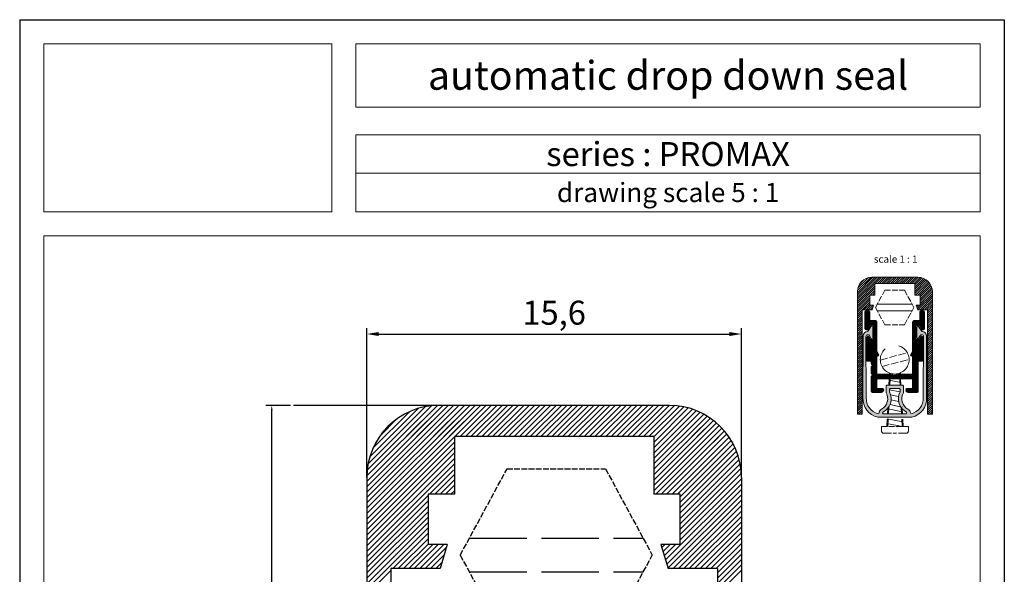
# Model space of a CAD drawing. Units: millimetres. Extents: x -3474 to 1619, y -2891 to 837.
# Drawn here: x 1414 to 1619, y 721 to 837 of the extents above; entities that cross this region are included whole.
import ezdxf

# ---------------------------------------------------------------- set-up
doc = ezdxf.new("R2010")
doc.units = ezdxf.units.MM
doc.linetypes.add('ACAD_ISO02W100', pattern=[15, 12, -3])
doc.layers.add('0.3', color=7, linetype='Continuous', lineweight=30)
doc.layers.add('Livello 1', color=7, linetype='Continuous')
doc.styles.get("Standard").update_dxf_attribs({"font": 'Verdana Regular.ttf'})
doc.dimstyles.new('ISO-25', dxfattribs={"dimtxt": 5, "dimasz": 1, "dimexe": 1.25, "dimexo": 0.625, "dimtad": 1, "dimlfac": 0.2, "dimtxsty": 'Standard', "dimcen": 2.5, "dimadec": 0, "dimazin": 0, "dimtfac": 1, "dimtmove": 0, "dimatfit": 3, "dimfxl": 1, "dimarcsym": 0})

# ---------------------------------------------------------------- blocks, each defined once
blk = doc.blocks.new('scheda x sezioni')
at = {"color": 0}
for q in [(-205, 0), (0, 291.28)]:
    blk.add_line((-205, 291.28), q, dxfattribs=at)
at = {"color": 0, "ltscale": 0.1}
blk.add_line((0, 291.28), (0, 0), dxfattribs=at)
at = {"layer": '0.3', "color": 0, "linetype": 'ByBlock', "lineweight": 18}
for p, q in [((-200, 286.28), (-200, 254.89)), ((-140, 286.28), (-200, 286.28)), ((-200, 286.28), (-200, 251.28)), ((-140, 286.28), (-140, 251.28)), ((-135, 286.28), (-135, 273.07)), ((-5, 286.28), (-135, 286.28)), ((-5, 286.28), (-5, 273.07)), ((-5, 273.07), (-135, 273.07)), ((-135, 267.28), (-135, 251.28)), ((-5, 267.28), (-135, 267.28)), ((-5, 267.28), (-5, 251.28)), ((-5, 259.28), (-135, 259.28)), ((-140, 251.28), (-200, 251.28)), ((-5, 251.28), (-135, 251.28)), ((-5, 246.28), (-200, 246.28)), ((-5, 246.28), (-5, 23.2))]:
    blk.add_line(p, q, dxfattribs=at)
at = {"layer": '0.3', "color": 0, "linetype": 'ByBlock', "lineweight": 18, "ltscale": 0.1}
blk.add_line((-200, 246.28), (-200, 23.2), dxfattribs=at)
at = {"layer": 'Livello 1'}
blk.add_lwpolyline([(-205, 291.28), (-140, 291.28)], dxfattribs=at)
at = {"ltscale": 0.1, "attachment_point": 5}
for s, insert, char_height in [('{\\fVerdana|b1|i0|c0|p34;\\T1.05;\\C152;automatic drop down seal}', (-70, 279.68), 6), ('{\\fVerdana|b1|i0|c0|p34;\\C152;drawing scale 5 : 1}', (-70, 255.28), 4)]:
    blk.add_mtext_dynamic_manual_height_columns(s, width=130, gutter_width=12.5, heights=[0], dxfattribs=dict(at, insert=insert, char_height=char_height))
blk = doc.blocks.new('*D60')
at = {"color": 0, "linetype": 'ByBlock', "lineweight": -2, "ltscale": 0.1, "transparency": 16777216}
for p, q in [((1470.81, 756.57), (1465.67, 756.57)), ((1466.92, 615.07), (1466.92, 755.57)), ((1470.81, 614.07), (1465.67, 614.07))]:
    blk.add_line(p, q, dxfattribs=at)
at = {"color": 0, "linetype": 'ByBlock', "ltscale": 0.1, "transparency": 16777216}
for points in [[(1466.76, 755.57), (1467.09, 755.57), (1466.92, 756.57)], [(1466.76, 615.07), (1467.09, 615.07), (1466.92, 614.07)]]:
    blk.add_solid(points, dxfattribs=at)
at = {"layer": 'Defpoints', "color": 0, "linetype": 'ByBlock', "ltscale": 0.1, "transparency": 16777216}
for p in [(1466.92, 756.57), (1471.43, 756.57), (1471.43, 614.07)]:
    blk.add_point(p, dxfattribs=at)
at = {"color": 0, "linetype": 'ByBlock', "ltscale": 0.1, "transparency": 16777216, "insert": (1463.12, 685.32), "char_height": 5, "attachment_point": 5, "rotation": 90}
blk.add_mtext('28,5', dxfattribs=at)
blk = doc.blocks.new('*D61')
at = {"color": 0, "linetype": 'ByBlock', "lineweight": -2, "ltscale": 0.1, "transparency": 16777216}
for p, q in [((1486.71, 772.06), (1486.71, 772.68)), ((1487.71, 771.43), (1563.71, 771.43)), ((1564.71, 772.06), (1564.71, 772.68))]:
    blk.add_line(p, q, dxfattribs=at)
at = {"color": 0, "linetype": 'ByBlock', "ltscale": 0.1, "transparency": 16777216}
for points in [[(1487.71, 771.6), (1487.71, 771.27), (1486.71, 771.43)], [(1563.71, 771.6), (1563.71, 771.27), (1564.71, 771.43)]]:
    blk.add_solid(points, dxfattribs=at)
at = {"layer": 'Defpoints', "color": 0, "linetype": 'ByBlock', "ltscale": 0.1, "transparency": 16777216}
for p in [(1486.71, 771.43), (1564.71, 771.43), (1564.71, 771.43)]:
    blk.add_point(p, dxfattribs=at)
at = {"color": 0, "linetype": 'ByBlock', "ltscale": 0.1, "transparency": 16777216, "insert": (1525.71, 775.23), "char_height": 5, "attachment_point": 5}
blk.add_mtext('15,6', dxfattribs=at)

msp = doc.modelspace()

# ---------------------------------------------------------------- hatches: boundary and pattern name
at = {"linetype": 'ByBlock', "ltscale": 0.1}
h = msp.add_hatch(dxfattribs=at)
h.set_pattern_fill('ANSI31', color=254, scale=0.05)
h.set_pattern_definition([(45, (-584.27895, 5.68519), (-0.112253202, 0.112253202), [])])
h.paths.add_polyline_path([(1592.932, 767.838), (1592.932, 773.886, 0.4142136), (1592.532, 774.286), (1591.432, 774.286), (1591.432, 776.075, 0.4142136), (1591.232, 776.275), (1590.632, 776.275, 0.4142136), (1590.432, 776.075), (1590.432, 772.486, 0.4142136), (1590.632, 772.286), (1590.819, 772.286, 0.2586176), (1590.989, 772.38), (1591.301, 772.88), (1591.496, 773.192, -0.2586176), (1591.666, 773.286), (1591.932, 773.286, -0.4142136), (1592.232, 772.986), (1592.232, 771.786), (1592.232, 770.586, -0.4142136), (1591.932, 770.286), (1591.666, 770.286, -0.2586176), (1591.496, 770.38), (1591.301, 770.692), (1591.22, 770.847, 0.3265172), (1591.03, 770.986, 0.4142136), (1590.83, 770.786), (1590.83, 765.786), (1591.732, 765.786), (1591.732, 765.277, 0.2679492), (1591.832, 765.104, -0.5773503), (1591.832, 764.758, 0.2679492), (1591.732, 764.584), (1591.732, 763.277, 0.2679492), (1591.832, 763.104, -0.5773503), (1591.832, 762.758, 0.2679492), (1591.732, 762.584), (1591.732, 759.486, 0.4142136), (1591.932, 759.286), (1593.832, 759.286, 0.4142136), (1594.332, 759.786), (1594.332, 759.886, 0.4142136), (1594.132, 760.086), (1593.132, 760.086, -0.4142136), (1592.932, 760.286), (1592.932, 761.886, -0.4142136), (1593.132, 762.086), (1596.632, 762.086), (1600.132, 762.086, -0.4142136), (1600.332, 761.886), (1600.332, 760.286, -0.4142136), (1600.132, 760.086), (1599.132, 760.086, 0.4142136), (1598.932, 759.886), (1598.932, 759.786, 0.4142136), (1599.432, 759.286), (1601.332, 759.286, 0.4142136), (1601.532, 759.486), (1601.532, 765.786), (1602.434, 765.786), (1602.434, 770.786, 0.4142136), (1602.234, 770.986, 0.3265172), (1602.043, 770.847), (1601.962, 770.692), (1601.767, 770.38, -0.2586176), (1601.598, 770.286), (1601.332, 770.286, -0.4142136), (1601.032, 770.586), (1601.032, 771.786), (1601.032, 772.986, -0.4142136), (1601.332, 773.286), (1601.598, 773.286, -0.2586176), (1601.767, 773.192), (1601.962, 772.88), (1602.274, 772.38, 0.2586176), (1602.444, 772.286), (1602.632, 772.286, 0.4142136), (1602.832, 772.486), (1602.832, 776.075, 0.4142136), (1602.632, 776.275), (1602.032, 776.275, 0.4142136), (1601.832, 776.075), (1601.832, 774.286), (1600.732, 774.286, 0.4142136), (1600.332, 773.886), (1600.332, 767.838), (1599.955, 767.13, 0.1227846), (1599.932, 767.036, 0.4142136), (1600.132, 766.836), (1600.332, 766.836), (1600.332, 763.286, -0.4142136), (1600.132, 763.086), (1597.611, 763.086, -0.1010205), (1596.632, 762.886, -0.0971329), (1595.687, 763.071, 0.0971329), (1595.612, 763.086), (1593.132, 763.086, -0.4142136), (1592.932, 763.286), (1592.932, 766.836), (1593.132, 766.836, 0.4142136), (1593.332, 767.036, 0.1227846), (1593.308, 767.13)])
h = msp.add_hatch(dxfattribs=at)
h.set_pattern_fill('HONEY', color=253, scale=0.05)
h.set_pattern_definition([(0, (-584.27895, 5.68519), (0.238125, 0.137481532), [0.15875, -0.3175]), (120, (-584.27895, 5.68519), (-0.2381249995, 0.137481533), [0.15875, -0.3175]), (60, (-584.27895, 5.68519), (5e-10, 0.274963065), [-0.3175, 0.15875])])
h.paths.add_polyline_path([(1598.43, 760.591, 0.4144858), (1598.23, 760.791), (1596.632, 760.791), (1595.034, 760.791, 0.4144858), (1594.834, 760.591), (1594.835, 759.209, -0.4298692), (1593.838, 755.757, 0.2665857), (1593.382, 754.986, -0.4066793), (1593.184, 754.788, -0.354621), (1590.7, 758.158), (1590.62, 770.857, -0.4347743), (1591.019, 771.285), (1591.109, 771.285, -0.2569051), (1591.278, 771.192), (1591.667, 770.579, 0.7510453), (1592.036, 770.686), (1592.036, 772.882, 0.7508319), (1591.667, 772.989), (1591.089, 772.078, -0.2568363), (1590.92, 771.985, 0.3631166), (1590.027, 771.043), (1590.001, 758.191, 0.3606635), (1593.092, 754.09), (1600.171, 754.09, 0.3606635), (1603.262, 758.191), (1603.237, 771.043, 0.3631166), (1602.343, 771.985, -0.2568363), (1602.174, 772.078), (1601.596, 772.989, 0.75116), (1601.227, 772.882), (1601.228, 770.686, 0.750919), (1601.597, 770.579), (1601.985, 771.192, -0.2569051), (1602.154, 771.285), (1602.244, 771.285, -0.3975987), (1602.643, 770.908), (1602.563, 758.158, -0.3540511), (1600.085, 754.79, -0.4103909), (1599.885, 754.987, 0.2636951), (1599.421, 755.759, -0.4292737), (1598.428, 759.209)])
h.paths.add_polyline_path([(1596.632, 760.091), (1597.529, 760.091, -0.4144858), (1597.729, 759.891), (1597.728, 759.387, 0.4111695), (1599.103, 755.136, -0.6801264), (1598.967, 754.79), (1596.634, 754.79), (1594.301, 754.789, -0.7018917), (1594.173, 755.142, 0.4098601), (1595.535, 759.387), (1595.534, 759.891, -0.4144858), (1595.734, 760.091)], flags=16)

# ---------------------------------------------------------------- linework, layer by layer
at = {"color": 254, "lineweight": 5, "ltscale": 0.1}
for p, q in [((1588.863, 780.026), (1592.082, 783.246)), ((1588.863, 779.577), (1592.531, 783.246)), ((1588.863, 779.128), (1592.98, 783.246)), ((1588.863, 778.679), (1593.429, 783.246)), ((1588.872, 780.485), (1591.624, 783.236)), ((1588.966, 781.028), (1591.081, 783.142)), ((1592.578, 781.946), (1593.878, 783.246)), ((1593.027, 781.946), (1594.327, 783.246)), ((1593.476, 781.946), (1594.776, 783.246)), ((1593.925, 781.946), (1595.225, 783.246)), ((1594.374, 781.946), (1595.674, 783.246)), ((1594.823, 781.946), (1596.123, 783.246)), ((1595.272, 781.946), (1596.572, 783.246)), ((1595.721, 781.946), (1597.021, 783.246)), ((1596.17, 781.946), (1597.47, 783.246)), ((1596.619, 781.946), (1597.919, 783.246)), ((1597.068, 781.946), (1598.368, 783.246)), ((1597.517, 781.946), (1598.817, 783.246)), ((1597.966, 781.946), (1599.266, 783.246)), ((1598.415, 781.946), (1599.715, 783.246)), ((1598.865, 781.946), (1600.165, 783.246)), ((1599.314, 781.946), (1600.614, 783.246)), ((1599.763, 781.946), (1601.063, 783.246)), ((1600.212, 781.946), (1601.511, 783.246)), ((1600.661, 781.946), (1601.925, 783.21)), ((1600.813, 781.649), (1602.293, 783.129)), ((1588.863, 778.23), (1592.513, 781.88)), ((1588.863, 777.781), (1592.513, 781.431)), ((1589.308, 781.818), (1590.29, 782.801)), ((1600.813, 781.2), (1602.624, 783.012)), ((1600.813, 780.751), (1602.926, 782.865)), ((1600.813, 780.302), (1603.201, 782.691)), ((1600.813, 779.853), (1603.452, 782.492)), ((1600.955, 779.546), (1603.678, 782.269)), ((1601.404, 779.546), (1603.88, 782.022)), ((1601.853, 779.546), (1604.058, 781.751)), ((1601.913, 779.157), (1604.209, 781.453)), ((1601.913, 778.708), (1604.331, 781.126)), ((1588.863, 777.332), (1592.513, 780.982)), ((1588.863, 776.883), (1591.413, 779.433)), ((1591.525, 779.546), (1592.513, 780.533)), ((1591.974, 779.546), (1592.513, 780.084)), ((1592.423, 779.546), (1592.513, 779.635)), ((1601.315, 776.763), (1604.463, 779.911)), ((1601.447, 776.446), (1604.463, 779.462)), ((1601.896, 776.446), (1604.463, 779.013)), ((1601.913, 778.259), (1604.418, 780.764)), ((1601.913, 777.81), (1604.461, 780.358)), ((1588.863, 776.434), (1591.413, 778.984)), ((1588.863, 775.985), (1591.413, 778.535)), ((1588.863, 775.536), (1591.413, 778.086)), ((1590.221, 776.446), (1591.413, 777.637)), ((1590.67, 776.446), (1591.67, 777.446)), ((1591.119, 776.446), (1592.119, 777.446)), ((1601.212, 777.109), (1601.549, 777.446)), ((1602.345, 776.446), (1604.463, 778.564)), ((1602.794, 776.446), (1604.463, 778.115)), ((1603.243, 776.446), (1604.463, 777.666)), ((1603.463, 776.217), (1604.463, 777.217)), ((1588.863, 775.087), (1589.863, 776.087)), ((1588.863, 774.638), (1589.863, 775.638)), ((1588.863, 774.189), (1589.863, 775.189)), ((1591.568, 776.446), (1592.063, 776.94)), ((1603.463, 775.768), (1604.463, 776.768)), ((1603.463, 775.319), (1604.463, 776.319)), ((1603.463, 774.87), (1604.463, 775.87)), ((1603.463, 774.421), (1604.463, 775.421)), ((1603.463, 773.972), (1604.463, 774.972)), ((1588.863, 773.74), (1589.863, 774.74)), ((1588.863, 773.291), (1589.863, 774.291)), ((1588.863, 772.842), (1589.863, 773.842)), ((1588.863, 772.393), (1589.863, 773.393)), ((1588.863, 771.944), (1589.863, 772.944)), ((1603.463, 773.523), (1604.463, 774.523)), ((1603.463, 773.074), (1604.463, 774.074)), ((1603.463, 772.625), (1604.463, 773.625)), ((1603.463, 772.176), (1604.463, 773.176)), ((1588.863, 771.495), (1589.863, 772.495)), ((1588.863, 771.046), (1589.863, 772.046)), ((1588.863, 770.597), (1589.863, 771.597)), ((1588.863, 770.148), (1589.863, 771.148)), ((1603.463, 771.727), (1604.463, 772.727)), ((1603.463, 771.278), (1604.463, 772.278)), ((1603.463, 770.829), (1604.463, 771.829)), ((1603.463, 770.38), (1604.463, 771.38)), ((1603.463, 769.931), (1604.463, 770.931)), ((1588.863, 769.699), (1589.863, 770.699)), ((1588.863, 769.25), (1589.863, 770.25)), ((1588.863, 768.801), (1589.863, 769.801)), ((1588.863, 768.352), (1589.863, 769.352)), ((1588.863, 767.903), (1589.863, 768.903)), ((1603.463, 769.482), (1604.463, 770.482)), ((1603.463, 769.033), (1604.463, 770.033)), ((1603.463, 768.584), (1604.463, 769.584)), ((1603.463, 768.134), (1604.463, 769.134)), ((1588.863, 767.454), (1589.863, 768.454)), ((1588.863, 767.005), (1589.863, 768.005)), ((1588.863, 766.556), (1589.863, 767.556)), ((1588.863, 766.107), (1589.863, 767.107)), ((1603.463, 767.685), (1604.463, 768.685)), ((1603.463, 767.236), (1604.463, 768.236)), ((1603.463, 766.787), (1604.463, 767.787)), ((1603.463, 766.338), (1604.463, 767.338)), ((1603.463, 765.889), (1604.463, 766.889)), ((1588.863, 765.658), (1589.863, 766.658)), ((1588.863, 765.209), (1589.863, 766.209)), ((1588.863, 764.76), (1589.863, 765.76)), ((1588.863, 764.311), (1589.863, 765.311)), ((1588.863, 763.862), (1589.863, 764.862)), ((1603.463, 765.44), (1604.463, 766.44)), ((1603.463, 764.991), (1604.463, 765.991)), ((1603.463, 764.542), (1604.463, 765.542)), ((1603.463, 764.093), (1604.463, 765.093)), ((1588.863, 763.413), (1589.863, 764.413)), ((1588.863, 762.964), (1589.863, 763.964)), ((1588.863, 762.515), (1589.863, 763.515)), ((1588.863, 762.066), (1589.863, 763.066)), ((1588.863, 761.617), (1589.863, 762.617)), ((1603.463, 763.644), (1604.463, 764.644)), ((1603.463, 763.195), (1604.463, 764.195)), ((1603.463, 762.746), (1604.463, 763.746)), ((1603.463, 762.297), (1604.463, 763.297)), ((1603.463, 761.848), (1604.463, 762.848)), ((1588.863, 761.168), (1589.863, 762.168)), ((1588.863, 760.719), (1589.863, 761.719)), ((1588.863, 760.27), (1589.863, 761.27)), ((1588.863, 759.821), (1589.863, 760.821)), ((1603.463, 761.399), (1604.463, 762.399)), ((1603.463, 760.95), (1604.463, 761.95)), ((1603.463, 760.501), (1604.463, 761.501)), ((1603.463, 760.052), (1604.463, 761.052)), ((1603.463, 759.603), (1604.463, 760.603)), ((1588.863, 759.372), (1589.863, 760.372)), ((1588.863, 758.923), (1589.863, 759.923)), ((1588.863, 758.474), (1589.863, 759.474)), ((1588.863, 758.025), (1589.863, 759.025)), ((1588.863, 757.576), (1589.863, 758.576)), ((1603.463, 759.154), (1604.463, 760.154)), ((1603.463, 758.705), (1604.463, 759.705)), ((1603.463, 758.256), (1604.463, 759.256)), ((1603.463, 757.807), (1604.463, 758.807)), ((1588.863, 757.127), (1589.863, 758.127)), ((1588.863, 756.678), (1589.863, 757.678)), ((1588.863, 756.229), (1589.863, 757.229)), ((1588.863, 755.78), (1589.863, 756.78)), ((1603.463, 757.358), (1604.463, 758.358)), ((1603.463, 756.909), (1604.463, 757.909)), ((1603.463, 756.46), (1604.463, 757.46)), ((1603.463, 756.011), (1604.463, 757.011)), ((1603.463, 755.562), (1604.463, 756.562)), ((1588.863, 755.331), (1589.863, 756.331)), ((1588.863, 754.882), (1589.863, 755.882)), ((1589.176, 754.746), (1589.863, 755.433)), ((1589.625, 754.746), (1589.863, 754.984)), ((1603.463, 755.113), (1604.463, 756.113)), ((1603.544, 754.746), (1604.463, 755.664)), ((1603.993, 754.746), (1604.463, 755.215)), ((1604.442, 754.746), (1604.463, 754.766))]:
    msp.add_line(p, q, dxfattribs=at)
at = {"lineweight": 5}
for p, q in [((1601.463, 783.246), (1591.863, 783.246)), ((1601.463, 783.246), (1591.863, 783.246)), ((1595.963, 783.246), (1601.463, 783.246)), ((1595.963, 783.246), (1601.463, 783.246)), ((1595.963, 783.246), (1601.463, 783.246)), ((1600.813, 781.946), (1592.513, 781.946)), ((1588.863, 780.246), (1588.863, 754.746)), ((1591.413, 779.546), (1591.413, 777.446)), ((1592.513, 779.546), (1591.413, 779.546)), ((1601.913, 779.546), (1600.813, 779.546)), ((1601.913, 777.446), (1601.913, 779.546)), ((1604.463, 780.246), (1604.463, 754.746)), ((1592.213, 777.446), (1591.413, 777.446)), ((1601.913, 777.446), (1601.113, 777.446)), ((1589.863, 776.446), (1589.863, 754.746)), ((1591.916, 776.446), (1589.863, 776.446)), ((1590.432, 772.486), (1590.432, 776.075)), ((1590.632, 776.275), (1591.232, 776.275)), ((1591.432, 774.286), (1591.432, 776.075)), ((1603.463, 776.446), (1601.409, 776.446)), ((1601.832, 774.285), (1601.832, 776.075)), ((1602.032, 776.275), (1602.632, 776.275)), ((1602.832, 772.486), (1602.832, 776.075)), ((1603.463, 776.446), (1603.463, 754.746)), ((1591.301, 772.88), (1590.989, 772.38)), ((1591.667, 772.989), (1591.089, 772.078)), ((1591.301, 772.88), (1591.496, 773.192)), ((1592.532, 774.286), (1591.432, 774.286)), ((1591.666, 773.286), (1591.932, 773.286)), ((1592.036, 770.686), (1592.036, 772.882)), ((1592.232, 772.986), (1592.232, 771.786)), ((1592.932, 767.838), (1592.932, 773.886)), ((1600.332, 773.886), (1600.332, 767.838)), ((1601.832, 774.286), (1600.732, 774.286)), ((1601.032, 771.786), (1601.032, 772.986)), ((1601.228, 770.686), (1601.227, 772.882)), ((1601.332, 773.286), (1601.598, 773.286)), ((1601.596, 772.989), (1602.174, 772.078)), ((1601.767, 773.192), (1601.962, 772.88)), ((1601.962, 772.88), (1602.274, 772.38)), ((1590.027, 771.043), (1590.001, 758.191)), ((1590.62, 770.908), (1590.7, 758.158)), ((1590.819, 772.286), (1590.632, 772.286)), ((1591.019, 771.285), (1591.109, 771.285)), ((1591.22, 770.847), (1591.301, 770.692)), ((1591.278, 771.192), (1591.667, 770.579)), ((1592.232, 771.786), (1592.232, 770.586)), ((1601.032, 770.586), (1601.032, 771.786)), ((1601.985, 771.192), (1601.597, 770.579)), ((1602.043, 770.847), (1601.962, 770.692)), ((1602.244, 771.285), (1602.154, 771.285)), ((1602.444, 772.286), (1602.632, 772.286)), ((1602.643, 770.908), (1602.563, 758.158)), ((1603.237, 771.043), (1603.262, 758.191)), ((1590.83, 770.786), (1590.83, 765.786)), ((1591.496, 770.38), (1591.301, 770.692)), ((1591.932, 770.286), (1591.666, 770.286)), ((1601.598, 770.286), (1601.332, 770.286)), ((1601.962, 770.692), (1601.767, 770.38)), ((1602.434, 770.786), (1602.434, 765.786)), ((1592.932, 767.838), (1593.308, 767.13)), ((1593.132, 766.836), (1592.932, 766.836)), ((1592.932, 763.286), (1592.932, 766.836)), ((1599.955, 767.13), (1600.332, 767.838)), ((1600.332, 766.836), (1600.132, 766.836)), ((1600.332, 766.836), (1600.332, 763.286)), ((1590.83, 765.786), (1591.732, 765.786)), ((1591.732, 765.786), (1591.732, 765.277)), ((1601.532, 759.486), (1601.532, 765.786)), ((1601.532, 765.786), (1602.434, 765.786)), ((1591.732, 763.277), (1591.732, 764.584)), ((1595.612, 763.086), (1593.132, 763.086)), ((1600.132, 763.086), (1597.611, 763.086)), ((1591.732, 762.584), (1591.732, 759.486)), ((1592.932, 760.286), (1592.932, 761.886)), ((1593.132, 762.086), (1596.632, 762.086)), ((1594.834, 760.591), (1594.835, 759.209)), ((1595.034, 760.791), (1596.632, 760.791)), ((1596.632, 762.086), (1597.738, 762.086)), ((1598.23, 760.791), (1596.632, 760.791)), ((1597.738, 762.086), (1600.132, 762.086)), ((1598.43, 760.591), (1598.428, 759.209)), ((1600.332, 761.886), (1600.332, 760.286)), ((1591.932, 759.286), (1593.832, 759.286)), ((1594.132, 760.086), (1593.132, 760.086)), ((1594.332, 759.786), (1594.332, 759.886)), ((1595.534, 759.891), (1595.535, 759.387)), ((1595.734, 760.091), (1596.632, 760.091)), ((1597.529, 760.091), (1596.632, 760.091)), ((1597.729, 759.891), (1597.728, 759.387)), ((1598.932, 759.886), (1598.932, 759.786)), ((1600.132, 760.086), (1599.132, 760.086)), ((1599.432, 759.286), (1601.332, 759.286)), ((1596.634, 754.79), (1594.301, 754.789)), ((1596.634, 754.79), (1598.967, 754.79)), ((1593.092, 754.09), (1600.171, 754.09))]:
    msp.add_line(p, q, dxfattribs=at)
at = {"lineweight": 5, "ltscale": 0.1}
for p, q in [((1592.513, 781.946), (1592.513, 779.546)), ((1600.813, 781.946), (1600.813, 779.546)), ((1592.213, 777.446), (1591.916, 776.446)), ((1601.113, 777.446), (1601.409, 776.446)), ((1589.863, 754.746), (1588.863, 754.746)), ((1603.463, 754.746), (1604.463, 754.746))]:
    msp.add_line(p, q, dxfattribs=at)
at = {"linetype": 'ACAD_ISO02W100', "lineweight": 5, "ltscale": 0.1}
for p, q in [((1592.618, 776.975), (1594.568, 780.572)), ((1594.568, 780.572), (1598.668, 780.572)), ((1598.668, 780.572), (1600.618, 776.975)), ((1592.618, 776.975), (1594.568, 773.378)), ((1598.668, 773.378), (1600.618, 776.975)), ((1594.568, 773.378), (1598.668, 773.378)), ((1593.875, 752.149), (1599.479, 752.149)), ((1593.875, 751.249), (1593.875, 752.149)), ((1598.175, 752.149), (1599.479, 752.149)), ((1599.479, 752.149), (1599.476, 751.248))]:
    msp.add_line(p, q, dxfattribs=at)
at = {"linetype": 'ACAD_ISO02W100', "lineweight": 5}
for p, q in [((1592.998, 777.675), (1600.239, 777.675)), ((1592.998, 776.275), (1600.239, 776.275)), ((1595.805, 760.791), (1595.427, 760.868)), ((1597.898, 761.342), (1595.477, 761.838)), ((1597.723, 759.377), (1595.535, 759.826)), ((1597.422, 758.418), (1595.773, 758.756)), ((1597.862, 756.286), (1595.635, 756.743)), ((1597.438, 757.394), (1595.867, 757.716)), ((1595.205, 754.789), (1595.113, 754.808)), ((1595.205, 754.789), (1595.113, 754.808)), ((1598.217, 755.193), (1595.165, 755.818)), ((1598.164, 756.224), (1598.115, 756.234)), ((1598.175, 752.139), (1595.008, 752.788)), ((1598.324, 753.129), (1595.06, 753.798))]:
    msp.add_line(p, q, dxfattribs=at)
at = {"ltscale": 0.25}
for p, q in [((1486.707, 741.571), (1486.707, 772.682)), ((1489.207, 771.432), (1562.207, 771.432)), ((1564.707, 741.571), (1564.707, 772.682)), ((1501.707, 756.571), (1471.431, 756.571))]:
    msp.add_line(p, q, dxfattribs=at)
at = {"linetype": 'ACAD_ISO02W100', "lineweight": 5, "ltscale": 0.13}
for p, q in [((1593.619, 766.018), (1599.255, 767.528)), ((1593.982, 764.666), (1599.617, 766.176)), ((1595.542, 763.086), (1595.553, 763.292)), ((1595.741, 763.059), (1595.749, 763.225)), ((1597.608, 763.084), (1597.598, 763.261)), ((1597.808, 763.086), (1597.795, 763.337)), ((1595.423, 760.791), (1595.49, 762.086)), ((1595.623, 760.791), (1595.69, 762.086)), ((1597.727, 760.791), (1597.659, 762.086)), ((1597.927, 760.791), (1597.86, 762.086)), ((1595.112, 754.789), (1595.173, 755.963)), ((1595.312, 754.789), (1595.389, 756.266)), ((1598.038, 754.79), (1597.968, 756.125)), ((1598.238, 754.79), (1598.183, 755.854)), ((1594.975, 752.149), (1595.076, 754.09)), ((1595.175, 752.139), (1595.276, 754.09)), ((1598.175, 752.139), (1598.074, 754.09)), ((1598.375, 752.149), (1598.274, 754.09)), ((1594.375, 750.749), (1596.675, 750.749)), ((1598.976, 750.749), (1596.675, 750.749))]:
    msp.add_line(p, q, dxfattribs=at)
at = {"color": 254, "linetype": 'ByBlock', "lineweight": 25, "ltscale": 0.1}
for p, q in [((1486.707, 740.746), (1502.533, 756.571)), ((1486.707, 739.624), (1503.655, 756.571)), ((1486.707, 738.501), (1504.778, 756.571)), ((1486.707, 737.379), (1505.9, 756.571)), ((1486.707, 736.256), (1507.023, 756.571)), ((1486.707, 735.134), (1508.145, 756.571)), ((1486.707, 734.011), (1509.268, 756.571)), ((1486.707, 732.889), (1510.39, 756.571)), ((1486.71, 741.872), (1501.407, 756.568)), ((1486.782, 743.066), (1500.213, 756.497)), ((1494.91, 750.071), (1501.407, 756.568)), ((1496.033, 750.071), (1502.533, 756.571)), ((1497.155, 750.071), (1503.655, 756.571)), ((1498.278, 750.071), (1504.778, 756.571)), ((1499.4, 750.071), (1505.9, 756.571)), ((1500.523, 750.071), (1507.023, 756.571)), ((1501.645, 750.071), (1508.145, 756.571)), ((1502.768, 750.071), (1509.268, 756.571)), ((1503.89, 750.071), (1510.39, 756.571)), ((1505.013, 750.071), (1511.513, 756.571)), ((1506.135, 750.071), (1512.635, 756.571)), ((1507.258, 750.071), (1513.758, 756.571)), ((1508.38, 750.071), (1514.88, 756.571)), ((1509.503, 750.071), (1516.003, 756.571)), ((1510.625, 750.071), (1517.125, 756.571)), ((1511.748, 750.071), (1518.248, 756.571)), ((1512.871, 750.071), (1519.371, 756.571)), ((1513.993, 750.071), (1520.493, 756.571)), ((1515.116, 750.071), (1521.616, 756.571)), ((1516.238, 750.071), (1522.738, 756.571)), ((1517.361, 750.071), (1523.861, 756.571)), ((1518.483, 750.071), (1524.983, 756.571)), ((1519.606, 750.071), (1526.106, 756.571)), ((1520.728, 750.071), (1527.228, 756.571)), ((1521.851, 750.071), (1528.351, 756.571)), ((1522.973, 750.071), (1529.473, 756.571)), ((1524.096, 750.071), (1530.596, 756.571)), ((1525.218, 750.071), (1531.718, 756.571)), ((1526.341, 750.071), (1532.841, 756.571)), ((1527.463, 750.071), (1533.963, 756.571)), ((1528.586, 750.071), (1535.086, 756.571)), ((1529.709, 750.071), (1536.209, 756.571)), ((1530.831, 750.071), (1537.331, 756.571)), ((1531.954, 750.071), (1538.454, 756.571)), ((1533.076, 750.071), (1539.576, 756.571)), ((1534.199, 750.071), (1540.699, 756.571)), ((1535.321, 750.071), (1541.821, 756.571)), ((1536.444, 750.071), (1542.944, 756.571)), ((1537.566, 750.071), (1544.066, 756.571)), ((1538.689, 750.071), (1545.189, 756.571)), ((1539.811, 750.071), (1546.311, 756.571)), ((1540.934, 750.071), (1547.434, 756.571)), ((1542.056, 750.071), (1548.556, 756.571)), ((1543.179, 750.071), (1549.679, 756.571)), ((1544.301, 750.071), (1550.764, 756.534)), ((1486.973, 744.379), (1498.9, 756.306)), ((1487.335, 745.864), (1497.415, 755.944)), ((1487.991, 747.642), (1495.636, 755.288)), ((1545.424, 750.071), (1551.78, 756.428)), ((1546.457, 748.86), (1553.643, 756.046)), ((1546.457, 747.737), (1554.504, 755.784)), ((1546.457, 746.615), (1555.323, 755.481)), ((1546.457, 745.492), (1556.104, 755.139)), ((1546.457, 744.37), (1556.85, 754.762)), ((1546.547, 750.071), (1552.737, 756.262)), ((1489.466, 750.24), (1493.039, 753.813)), ((1546.457, 743.247), (1557.561, 754.351)), ((1546.457, 742.125), (1558.241, 753.908)), ((1546.457, 741.002), (1558.889, 753.433)), ((1546.457, 739.88), (1559.506, 752.929)), ((1546.457, 738.757), (1560.094, 752.394)), ((1554.404, 750.071), (1558.241, 753.908)), ((1555.527, 750.071), (1558.889, 753.433)), ((1556.649, 750.071), (1559.506, 752.929)), ((1557.735, 750.035), (1560.094, 752.394)), ((1546.894, 738.071), (1560.652, 751.829)), ((1548.017, 738.071), (1561.18, 751.235)), ((1549.139, 738.071), (1561.678, 750.61)), ((1558.46, 749.638), (1560.652, 751.829)), ((1558.864, 748.919), (1561.18, 751.235)), ((1558.905, 747.837), (1561.678, 750.61)), ((1486.707, 731.766), (1504.957, 750.016)), ((1486.707, 730.644), (1504.957, 748.894)), ((1550.262, 738.071), (1562.146, 749.955)), ((1551.384, 738.071), (1562.582, 749.269)), ((1551.957, 737.522), (1562.985, 748.55)), ((1558.905, 746.715), (1562.146, 749.955)), ((1558.905, 745.592), (1562.582, 749.269)), ((1486.707, 729.521), (1504.957, 747.771)), ((1486.707, 728.399), (1504.957, 746.649)), ((1551.957, 736.399), (1563.355, 747.797)), ((1551.957, 735.277), (1563.688, 747.007)), ((1486.707, 727.276), (1504.957, 745.526)), ((1486.707, 726.153), (1504.957, 744.403)), ((1551.957, 734.154), (1563.982, 746.179)), ((1551.957, 733.032), (1564.234, 745.309)), ((1551.957, 731.909), (1564.44, 744.392)), ((1499.748, 738.071), (1504.748, 743.071)), ((1500.871, 738.071), (1504.957, 742.158)), ((1551.957, 730.787), (1564.593, 743.422)), ((1551.957, 729.664), (1564.685, 742.392)), ((1501.993, 738.071), (1504.957, 741.036)), ((1548.906, 724.368), (1564.707, 740.169)), ((1551.957, 728.542), (1564.707, 741.292)), ((1503.116, 738.071), (1504.957, 739.913)), ((1504.238, 738.071), (1504.957, 738.791)), ((1549.163, 723.502), (1564.707, 739.047)), ((1486.707, 725.031), (1499.457, 737.781)), ((1486.707, 723.908), (1499.457, 736.658)), ((1549.419, 722.636), (1564.707, 737.924)), ((1550.477, 722.571), (1564.707, 736.802)), ((1486.707, 722.786), (1499.457, 735.536)), ((1486.707, 721.663), (1499.457, 734.413)), ((1551.6, 722.571), (1564.707, 735.679)), ((1552.722, 722.571), (1564.707, 734.556)), ((1486.707, 720.541), (1499.457, 733.291)), ((1486.707, 719.418), (1499.457, 732.168)), ((1553.845, 722.571), (1564.707, 733.434)), ((1554.968, 722.571), (1564.707, 732.311)), ((1486.707, 718.296), (1499.457, 731.046)), ((1492.106, 722.571), (1499.457, 729.923)), ((1556.09, 722.571), (1564.707, 731.189)), ((1557.213, 722.571), (1564.707, 730.066)), ((1493.228, 722.571), (1499.457, 728.801)), ((1558.335, 722.571), (1564.707, 728.944)), ((1559.458, 722.571), (1564.707, 727.821)), ((1494.351, 722.571), (1499.457, 727.678)), ((1495.473, 722.571), (1500.473, 727.571)), ((1496.596, 722.571), (1501.596, 727.571)), ((1497.718, 722.571), (1502.718, 727.571)), ((1498.841, 722.571), (1503.296, 727.027)), ((1548.137, 726.966), (1548.742, 727.571)), ((1548.393, 726.1), (1549.865, 727.571)), ((1548.65, 725.234), (1550.987, 727.571)), ((1559.707, 721.699), (1564.707, 726.699)), ((1499.963, 722.571), (1502.824, 725.432)), ((1501.086, 722.571), (1502.351, 723.837)), ((1559.707, 720.576), (1564.707, 725.576)), ((1559.707, 719.454), (1564.707, 724.454)), ((1486.707, 717.173), (1491.707, 722.173)), ((1559.707, 718.331), (1564.707, 723.331)), ((1559.707, 717.209), (1564.707, 722.209))]:
    msp.add_line(p, q, dxfattribs=at)
at = {"lineweight": 25}
for p, q in [((1549.707, 756.571), (1501.707, 756.571)), ((1546.457, 750.071), (1505.013, 750.071)), ((1486.707, 741.571), (1486.707, 614.071)), ((1564.707, 741.571), (1564.707, 614.071)), ((1499.457, 738.071), (1499.457, 727.571)), ((1504.957, 738.071), (1499.457, 738.071)), ((1551.957, 738.071), (1546.457, 738.071)), ((1551.957, 727.571), (1551.957, 738.071)), ((1503.457, 727.571), (1499.457, 727.571)), ((1551.957, 727.571), (1547.957, 727.571)), ((1491.707, 722.571), (1491.707, 614.071)), ((1501.976, 722.571), (1491.707, 722.571)), ((1559.707, 722.571), (1549.438, 722.571)), ((1559.707, 722.571), (1559.707, 614.071))]:
    msp.add_line(p, q, dxfattribs=at)
at = {"lineweight": 25, "ltscale": 0.1}
for p, q in [((1504.957, 750.071), (1504.957, 738.071)), ((1546.457, 750.071), (1546.457, 738.071)), ((1503.457, 727.571), (1501.976, 722.571)), ((1547.957, 727.571), (1549.438, 722.571))]:
    msp.add_line(p, q, dxfattribs=at)
at = {"linetype": 'ACAD_ISO02W100', "lineweight": 25, "ltscale": 0.1}
for p, q in [((1506.155, 725.382), (1515.905, 743.366)), ((1515.905, 743.366), (1536.405, 743.366)), ((1536.405, 743.366), (1546.155, 725.382)), ((1506.155, 725.382), (1515.905, 707.398)), ((1536.405, 707.398), (1546.155, 725.382))]:
    msp.add_line(p, q, dxfattribs=at)
at = {"linetype": 'ACAD_ISO02W100', "lineweight": 25}
for p, q in [((1508.053, 728.882), (1544.258, 728.882)), ((1508.053, 721.882), (1544.258, 721.882))]:
    msp.add_line(p, q, dxfattribs=at)
at = {"linetype": 'ACAD_ISO02W100', "lineweight": 5}
msp.add_circle((1596.618, 766.097), 3, dxfattribs=at)
at = {"lineweight": 5}
for centre, radius, start, end in [((1591.863, 780.246), 3, 90, 180), ((1601.463, 780.246), 3, 0, 90), ((1590.632, 776.075), 0.2, 90, 180), ((1591.232, 776.075), 0.2, 0, 90), ((1602.032, 776.075), 0.2, 90, 180), ((1602.632, 776.075), 0.2, 0, 90), ((1591.666, 773.086), 0.2, 90, 148), ((1591.836, 772.882), 0.2, 359.98393, 147.61676), ((1591.932, 772.986), 0.3, 0, 90), ((1592.532, 773.886), 0.4, 0, 90), ((1600.732, 773.886), 0.4, 90, 180), ((1601.332, 772.986), 0.3, 90, 180), ((1601.427, 772.882), 0.2, 32.38324, 180.01607), ((1601.598, 773.086), 0.2, 32, 90), ((1591.036, 770.98), 1.012, 96.59576, 176.42295), ((1590.632, 772.486), 0.2, 180, 270), ((1591.019, 770.885), 0.4, 89.99957, 176.73039), ((1590.819, 772.486), 0.2, 270, 328), ((1591.03, 770.786), 0.2, 90, 180), ((1590.92, 772.185), 0.2, 269.99957, 327.61676), ((1591.03, 770.786), 0.2, 17.669, 90), ((1591.109, 771.085), 0.2, 32.36759, 89.99957), ((1602.154, 771.085), 0.2, 90.00043, 147.63241), ((1602.234, 770.786), 0.2, 90, 162.331), ((1602.343, 772.185), 0.2, 212.38324, 270.00043), ((1602.234, 770.786), 0.2, 0, 90), ((1602.244, 770.885), 0.4, 3.26961, 90.00043), ((1602.444, 772.486), 0.2, 212, 270), ((1602.227, 770.98), 1.012, 3.57705, 83.40424), ((1602.632, 772.486), 0.2, 270, 0), ((1591.666, 770.486), 0.2, 212, 270), ((1591.836, 770.686), 0.2, 212.36759, 0.00042), ((1591.932, 770.586), 0.3, 270, 0), ((1601.332, 770.586), 0.3, 180, 270), ((1601.428, 770.686), 0.2, 179.99958, 327.63241), ((1601.598, 770.486), 0.2, 270, 328), ((1593.132, 767.036), 0.2, 270, 0), ((1593.132, 767.036), 0.2, 0, 28), ((1600.132, 767.036), 0.2, 152, 180), ((1600.132, 767.036), 0.2, 180, 270), ((1591.932, 765.277), 0.2, 180, 240), ((1591.932, 764.584), 0.2, 120, 180), ((1591.732, 764.931), 0.2, 300, 60), ((1591.932, 763.277), 0.2, 180, 240), ((1591.932, 762.584), 0.2, 120, 180), ((1591.732, 762.931), 0.2, 300, 60), ((1593.132, 763.286), 0.2, 180, 270), ((1595.612, 762.886), 0.2, 67.80839, 90), ((1596.632, 765.386), 2.5, 247.80839, 270), ((1596.632, 765.386), 2.5, 270, 293.07392), ((1600.132, 763.286), 0.2, 270, 0), ((1593.132, 761.886), 0.2, 90, 180), ((1595.034, 760.591), 0.2, 90, 180.05325), ((1598.23, 760.591), 0.2, 359.94675, 90), ((1600.132, 761.886), 0.2, 0, 90), ((1591.932, 759.486), 0.2, 180, 270), ((1593.132, 760.286), 0.2, 180, 270), ((1593.832, 759.786), 0.5, 270, 0), ((1594.132, 759.886), 0.2, 0, 90), ((1595.734, 759.891), 0.2, 90, 180.05325), ((1597.529, 759.891), 0.2, 359.94675, 90), ((1599.132, 759.886), 0.2, 90, 180), ((1599.432, 759.786), 0.5, 180, 270), ((1600.132, 760.286), 0.2, 270, 0), ((1601.332, 759.486), 0.2, 270, 0), ((1594.019, 758.004), 4.023, 177.34266, 256.78172), ((1594.019, 758.004), 3.323, 177.34266, 255.32892), ((1599.244, 758.004), 3.323, 284.67108, 2.65734), ((1599.244, 758.004), 4.023, 283.32723, 2.65734)]:
    msp.add_arc(centre, radius, start, end, dxfattribs=at)
at = {"lineweight": 5, "ltscale": 0.1}
for centre, radius, start, end in [((1592.7, 757.956), 2.476, 298.5386, 30.40476), ((1592.7, 757.956), 3.176, 297.63438, 26.78146), ((1600.564, 757.956), 3.176, 153.21854, 242.36562), ((1600.564, 757.956), 2.476, 149.59524, 241.4614), ((1593.182, 754.988), 0.2, 270.02847, 359.27968), ((1594.282, 754.974), 0.9, 116.32651, 179.27968), ((1594.301, 754.989), 0.2, 129.76968, 270.02847), ((1598.967, 754.99), 0.2, 270, 50.25879), ((1598.972, 754.964), 0.913, 1.46177, 63.4358), ((1600.085, 754.99), 0.2, 180.74879, 270)]:
    msp.add_arc(centre, radius, start, end, dxfattribs=at)
at = {"lineweight": 25}
for centre, start, end in [((1501.707, 741.571), 90, 180), ((1549.707, 741.571), 0, 90)]:
    msp.add_arc(centre, 15, start, end, dxfattribs=at)
at = {"linetype": 'ACAD_ISO02W100', "lineweight": 5, "ltscale": 0.13}
for centre, start, end in [((1594.375, 751.249), 180, 270), ((1598.976, 751.249), 270, 359.84956)]:
    msp.add_arc(centre, 0.5, start, end, dxfattribs=at)
at = {"ltscale": 0.25}
for points in [[(1489.207, 771.849), (1489.207, 771.016), (1486.707, 771.432)], [(1562.207, 771.849), (1562.207, 771.016), (1564.707, 771.432)]]:
    msp.add_solid(points, dxfattribs=at)

# ---------------------------------------------------------------- block references
at = {"color": 0}
msp.add_blockref('scheda x sezioni', (1619.44, 545.643), dxfattribs=at)

# ---------------------------------------------------------------- texts
at = {"color": 253, "lineweight": 30, "ltscale": 0.1, "insert": (1549.44, 808.921), "char_height": 5, "attachment_point": 5}
msp.add_mtext_dynamic_manual_height_columns('{\\fVerdana|b1|i0|c0|p34;\\C152;series : PROMAX}', width=130, gutter_width=12.5, heights=[0], dxfattribs=at)
at = {"ltscale": 0.1, "insert": (1592.28, 787.791), "char_height": 1.5, "width": 26.625, "attachment_point": 1}
msp.add_mtext('{\\fRomantic|b1|i0|c2|p2;scale 1 : 1 }', dxfattribs=at)

# ---------------------------------------------------------------- dimensions: what is measured, and where the dimension line sits
at = {"linetype": 'ByBlock', "ltscale": 0.1}
dim = msp.add_linear_dim(base=(1564.707, 771.432), p1=(1486.707, 771.432), p2=(1564.707, 771.432), dimstyle='ISO-25', override={"dimfxl": 0.833333}, dxfattribs=at)
dim.commit()
dim.dimension.update_dxf_attribs({"geometry": '*D61', "text_midpoint": (1525.707, 775.225)})
dim = msp.add_linear_dim(base=(1466.923, 756.571), p1=(1471.431, 614.071), p2=(1471.431, 756.571), angle=90, dimstyle='ISO-25', override={"dimfxl": 0.833333}, dxfattribs=at)
dim.commit()
dim.dimension.update_dxf_attribs({"geometry": '*D60', "text_midpoint": (1466.923, 685.321), "dimtype": 160})

doc.saveas('drawing.dxf')
